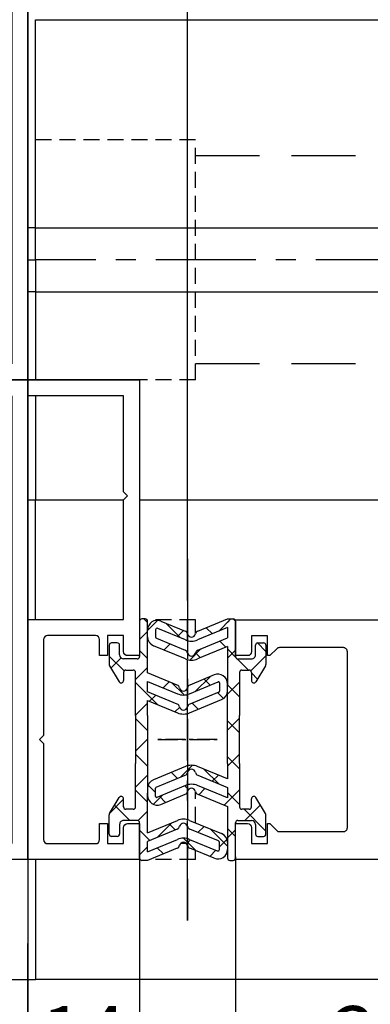
# Model space of a CAD drawing. Units: millimetres. Extents: x 9921 to 11110, y 6673 to 14618.
# Drawn here: x 10543 to 10586, y 13893 to 14016 of the extents above; entities that cross this region are included whole.
import ezdxf

# ---------------------------------------------------------------- set-up
doc = ezdxf.new("R2010")
doc.units = ezdxf.units.MM
for name, pattern in [('BLOCK 25709801140 Endkappe Bodenschiene$0$MITTEX2', [4, 2.5, -0.5, 0.5, -0.5]), ('BLOCK 25709801140 Endkappe Bodenschiene$0$VERDECKTX2', [0.75, 0.5, -0.25]), ('BLOCK 325412 Mitteldichtung$0$MITTEX2', [4, 2.5, -0.5, 0.5, -0.5]), ('MITTEX2', [4, 2.5, -0.5, 0.5, -0.5]), ('VERDECKTX2', [0.75, 0.5, -0.25])]:
    doc.linetypes.add(name, pattern=pattern)
for name, color, linetype in [('03_Mittellinie', 1, 'MITTEX2'), ('1', 7, 'Continuous'), ('BLOCK 25709801140 Endkappe Bodenschiene$0$03_Mittellinie', 1, 'BLOCK 25709801140 Endkappe Bodenschiene$0$MITTEX2'), ('BLOCK 25709801140 Endkappe Bodenschiene$0$1', 7, 'Continuous'), ('BLOCK 25709801140 Endkappe Bodenschiene$0$Konstruktion', 31, 'Continuous'), ('BLOCK 325409 Vertikalprofil$0$325409_Vertikalprofil', 3, 'Continuous'), ('BLOCK 325412 Mitteldichtung$0$325412_Mitteldichtung', 8, 'Continuous'), ('BLOCK 325412 Mitteldichtung$0$325489', 252, 'Continuous'), ('BLOCK 325415 Anschlagprofil$0$325415_Anschlagprofil', 3, 'Continuous'), ('BLOCK_Rechteckrohr 60x40x2$0$AluVierkantrohr_60x40x2', 3, 'Continuous'), ('Konstruktion', 31, 'Continuous'), ('Mass', 7, 'Continuous')]:
    doc.layers.add(name, color=color, linetype=linetype)
doc.styles.add('Bemassungstext (DORMA)', font='isocpeur.ttf')
doc.dimstyles.new('DORMA_M', dxfattribs={"dimtxt": 3.5, "dimasz": 2.5, "dimexe": 2, "dimexo": 0, "dimgap": 1.5, "dimtad": 1, "dimdec": 8, "dimtxsty": 'Bemassungstext (DORMA)', "dimcen": 0.1, "dimclrt": 256, "dimadec": 8, "dimazin": 2, "dimtfac": 1, "dimtdec": 8, "dimtmove": 0, "dimatfit": 3, "dimfxl": 1, "dimtolj": 1, "dimarcsym": 0})

# ---------------------------------------------------------------- blocks, each defined once
blk = doc.blocks.new('BLOCK 325409 Vertikalprofil$0$325409_Vertikalprofil')
at = {"layer": 'BLOCK 325409 Vertikalprofil$0$325409_Vertikalprofil'}
blk.add_lwpolyline([(21.49967000000001, 3.499999999999996), (29.49288321876159, 3.499999999999992, 0.1989108449736175), (29.84643453828488, 3.64644453834887), (30.70000000000002, 4.499999999999992), (31.00000000000003, 4.499999999999992), (31.00000000000003, 1.999999999999992), (33.00000000000003, 1.999999999999992), (33.00000000000003, 3.999999999999992, -0.4142135623730951), (33.49999000000003, 4.499999999999992), (34.99999000000002, 4.499999999999992), (34.99999000000002, -7.1e-15), (0, 0), (3.6e-15, 2), (0.9999900000000288, 2), (0.9999900000000252, 1), (3, 1), (3, 2), (16.00000000000003, 1.999999999999996, 0.4142135623730951), (17.00000000000003, 2.999999999999996), (17.00000000000003, 27, 0.4142135623730951), (16.00000000000003, 28), (3.000000000000007, 28), (3.000000000000007, 29), (0.9999900000000324, 29), (0.9999900000000324, 28), (7.1e-15, 28), (7.1e-15, 30), (34.99999000000002, 30), (34.99999000000002, 25.49999999999999), (33.49999000000003, 25.49999999999999, -0.4142135623730951), (33.00000000000004, 26), (33.00000000000004, 27.99999999999999), (31.00000000000004, 27.99999999999999), (31.00000000000004, 25.49999999999999), (30.70000000000002, 25.49999999999999), (29.84643453828495, 26.35355546165111, 0.1989108449736261), (29.49288321876165, 26.49999999999999), (21.49968000000002, 26.5, 0.4142135623730951), (20.99950000000001, 26), (20.99950000000001, 4.000170000000021, 0.4144127776680251)], format="xyb", close=True, dxfattribs=at)
blk = doc.blocks.new('BLOCK 325409 Vertikalprofil$0$325409_Vertikalprofil DS')
at = {"layer": 'BLOCK 325409 Vertikalprofil$0$325409_Vertikalprofil', "rotation": 180}
blk.add_blockref('BLOCK 325409 Vertikalprofil$0$325409_Vertikalprofil', (34.99999000000116, 15.00000000000023), dxfattribs=at)
blk = doc.blocks.new('BLOCK 325409 Vertikalprofil')
blk.add_blockref('BLOCK 325409 Vertikalprofil$0$325409_Vertikalprofil DS', (0, 0))
blk = doc.blocks.new('BLOCK 325412 Mitteldichtung$0$325489-XX-1-20 Mitteldichtung')
at = {"layer": 'BLOCK 325412 Mitteldichtung$0$325489'}
h = blk.add_hatch(dxfattribs=at)
h.set_pattern_fill('ANSI37', color=1)
h.set_pattern_definition([(45, (-45.50000000000001, -18.5), (-2.245064030267288, 2.245064030267288), []), (135, (-45.50000000000001, -18.5), (-2.245064030267288, -2.245064030267287), [])])
edge = h.paths.add_edge_path()
edge.add_line((-45.00000000000009, -21.50000000000001), (-45.00000000000012, -15.49999999999999))
edge.add_line((-45.00000000000015, -15.49999999999999), (-45.00000000000015, -11.79999999999999))
edge.add_line((-45.00000000000015, -11.79999999999999), (-45.00000000000015, -10.09999999999996))
edge.add_arc((-44.70000000000016, -10.09999999999996), 0.2999999999999971, 90, 180, ccw=False)
edge.add_line((-44.70000000000016, -9.799999999999962), (-43.80000000000019, -9.799999999999962))
edge.add_arc((-43.80000000000019, -10.09999999999996), 0.3000000000000398, 7.958078640513122e-13, 90, ccw=False)
edge.add_line((-43.50000000000014, -10.09999999999996), (-43.50000000000014, -11.09999999999996))
edge.add_arc((-43.20000000000017, -11.09999999999996), 0.300000000000023, 180, 328.8287396901588)
edge.add_line((-42.94331280118806, -11.25527936748325), (-41.74331280118759, -9.27159896250108))
edge.add_arc((-41.99999999999966, -9.116319595017792), 0.2999999999999987, 328.8287396901557, 360.0000000000008)
edge.add_line((-41.69999999999968, -9.116319595017792), (-41.69999999999968, -6.699999999999967))
edge.add_arc((-41.99999999999966, -6.699999999999967), 0.2999999999999971, 8.142e-13, 90)
edge.add_line((-41.99999999999966, -6.39999999999997), (-42.69999999999968, -6.39999999999997))
edge.add_arc((-42.69999999999968, -6.699999999999967), 0.3000000000000114, 90, 180)
edge.add_line((-42.99999999999969, -6.699999999999967), (-42.99999999999969, -7.899999999999998))
edge.add_arc((-43.49999999999968, -7.899999999999998), 0.5, -90, 7.958078640513122e-13, ccw=False)
edge.add_line((-43.49999999999968, -8.399999999999999), (-45.20000000000002, -8.399999999999954))
edge.add_arc((-45.20000000000002, -8.099999999999959), 0.2999999999999971, 180, 270, ccw=False)
edge.add_line((-45.49999999999999, -8.099999999999959), (-45.49999999999999, -3.69999999999991))
edge.add_arc((-45.8, -3.69999999999991), 0.3000000000000114, 8.142e-13, 90)
edge.add_line((-45.8, -3.399999999999913), (-46.50000000000045, -3.399999999999913))
edge.add_line((-46.50000000000045, -3.399999999999913), (-50.21572335419114, -4.939103007332143))
edge.add_arc((-50.0243816380086, -5.401042773587839), 0.5000000000000452, 112.499999999997, 167.3218629637132)
edge.add_arc((-51.00000000000045, -5.181568830386432), 0.5000000000000281, 192.6781370362784, 347.3218629637233, ccw=False)
edge.add_arc((-51.97561836199231, -5.401042773587839), 0.500000000000056, 12.67813703628679, 67.50000000000118)
edge.add_line((-51.78427664580974, -4.939103007332143), (-54.84077988116272, -3.673057913811682))
edge.add_arc((-55.30000000000081, -4.781713352825228), 1.200000000000017, 67.50000000000118, 180)
edge.add_line((-56.50000000000082, -4.781713352825228), (-56.50000000000082, -5.64762711305908))
edge.add_arc((-55.30000000000081, -5.64762711305908), 1.200000000000019, 180, 247.4999999999989)
edge.add_line((-55.75922011883893, -6.75628255207264), (-51.76536686473065, -8.410590736052391))
edge.add_arc((-51.00000000000074, -6.562831671029648), 2.000000000000234, 247.5000000000083, 292.5000000000054)
edge.add_line((-50.23463313527028, -8.410590736052363), (-46.50000000000045, -6.86365504093559))
edge.add_line((-46.50000000000045, -6.86365504093559), (-46.50000000000046, -11.79999999999999))
edge.add_line((-46.50000000000046, -11.79999999999999), (-46.50000000000046, -15.49999999999999))
edge.add_line((-46.50000000000046, -15.49999999999999), (-46.50000000000046, -21.50000000000001))
edge.add_line((-46.50000000000046, -21.50000000000001), (-46.50000000000049, -23.39999999999986))
edge.add_line((-46.50000000000049, -23.39999999999986), (-50.23463313527037, -21.8530643048831))
edge.add_arc((-51.0000000000004, -23.70082336990579), 2.000000000000045, 67.50000000000611, 112.5000000000023)
edge.add_line((-51.76536686473062, -21.85306430488324), (-55.75922011883858, -23.50737248886271))
edge.add_arc((-55.30000000000047, -24.61602792787614), 1.199999999999988, 112.5000000000023, 180.0000000000048)
edge.add_line((-56.50000000000045, -24.61602792787624), (-56.50000000000045, -25.48194168811016))
edge.add_arc((-55.30000000000047, -25.48194168811005), 1.20000000000011, 180.0000000000057, 292.4999999999988)
edge.add_line((-54.84077988116235, -26.59059712712371), (-51.78427664580969, -25.32455203360335))
edge.add_arc((-51.97561836199236, -24.86261226734804), 0.4999999999998919, 292.5000000000287, 347.3218629637483)
edge.add_arc((-51.00000000000065, -25.08208621054912), 0.4999999999999141, 12.678137036279281, 167.3218629637207, ccw=False)
edge.add_arc((-50.024381638009, -24.86261226734782), 0.4999999999999141, 192.6781370362792, 247.5000000000012)
edge.add_line((-50.21572335419145, -25.32455203360326), (-46.50000000000046, -26.86365504093566))
edge.add_line((-46.50000000000046, -26.86365504093566), (-46.50000000000046, -33.29999999999998))
edge.add_arc((-46.20000000000048, -33.29999999999998), 0.2999999999999971, 180, 270.0000000000065)
edge.add_line((-46.20000000000045, -33.59999999999998), (-45.80000000000001, -33.59999999999996))
edge.add_arc((-45.80000000000001, -33.29999999999996), 0.3000000000000114, 270, 360.0000000000008)
edge.add_line((-45.5, -33.29999999999996), (-45.5, -28.89999999999996))
edge.add_arc((-45.20000000000002, -28.89999999999996), 0.2999999999999829, 90, 180, ccw=False)
edge.add_line((-45.20000000000002, -28.59999999999998), (-43.49999999999969, -28.6))
edge.add_arc((-43.49999999999969, -29.1), 0.5, 7.958078640513122e-13, 90, ccw=False)
edge.add_line((-42.99999999999969, -29.1), (-42.99999999999969, -30.29999999999996))
edge.add_arc((-42.69999999999968, -30.29999999999996), 0.3000000000000114, 180, 270)
edge.add_line((-42.69999999999968, -30.59999999999997), (-41.99999999999966, -30.59999999999997))
edge.add_arc((-41.99999999999966, -30.29999999999996), 0.3000000000000114, 270, 360.0000000000008)
edge.add_line((-41.69999999999968, -30.29999999999996), (-41.69999999999968, -27.88368040498214))
edge.add_arc((-41.99999999999966, -27.88368040498214), 0.2999999999999829, 8.142e-13, 31.17126030984611)
edge.add_line((-41.74331280118762, -27.72840103749886), (-42.94331280118809, -25.74472063251668))
edge.add_arc((-43.20000000000017, -25.89999999999996), 0.2999999999999914, 31.17126030984429, 180)
edge.add_line((-43.50000000000014, -25.89999999999996), (-43.50000000000014, -26.89999999999996))
edge.add_arc((-43.80000000000019, -26.89999999999996), 0.3000000000000398, -90, 7.958078640513122e-13, ccw=False)
edge.add_line((-43.80000000000019, -27.19999999999997), (-44.70000000000016, -27.19999999999997))
edge.add_arc((-44.70000000000016, -26.89999999999996), 0.3000000000000114, 180, 270, ccw=False)
edge.add_line((-45.00000000000015, -26.89999999999996), (-45.00000000000009, -21.50000000000001))
edge = h.paths.add_edge_path(flags=16)
edge.add_line((-46.50000000000046, -24.48239220029243), (-46.50000000000046, -25.78126284064332))
edge.add_line((-46.50000000000046, -25.78126284064332), (-50.23463313527031, -24.23432714552654))
edge.add_arc((-51.00000000000051, -26.08208621054912), 2.000000000000005, 67.4999999999999, 112.4999999999988)
edge.add_line((-51.76536686473062, -24.23432714552654), (-55.3445326183957, -25.71686614267596))
edge.add_arc((-55.38756111633, -25.61298615939428), 0.1124388836705773, 180.0000000000798, 292.49999999997056, ccw=False)
edge.add_line((-55.50000000000046, -25.61298615939443), (-55.50000000000046, -24.55752146043248))
edge.add_arc((-55.38756111633, -24.55752146043235), 0.1124388836704497, 112.5000000000204, 180.0000000000652, ccw=False)
edge.add_line((-55.43058961426431, -24.45364147715092), (-51.78427664580977, -22.94328919296013))
edge.add_arc((-51.97561836199245, -22.48134942670479), 0.4999999999997776, 292.5000000000287, 347.3218629637616)
edge.add_arc((-51.00000000000065, -22.7008233699056), 0.5000000000000524, 12.678137036250007, 167.32186296374, ccw=False)
edge.add_arc((-50.02438163800895, -22.48134942670457), 0.4999999999998314, 192.6781370362759, 247.5000000000277)
edge.add_line((-50.21572335419119, -22.94328919296016), (-46.50000000000046, -24.48239220029243))
edge = h.paths.add_edge_path(flags=16)
edge.add_line((-46.50000000000045, -4.482392200292288), (-46.50000000000045, -5.781262840643172))
edge.add_line((-46.50000000000045, -5.781262840643172), (-50.21572335419117, -7.320365847975416))
edge.add_arc((-50.02438163800864, -7.782305614231127), 0.5000000000000583, 112.4999999999957, 167.3218629637158)
edge.add_arc((-51.00000000000045, -7.562831671029805), 0.5000000000000157, 192.6781370362784, 347.3218629637291, ccw=False)
edge.add_arc((-51.97561836199231, -7.782305614231169), 0.5000000000000298, 12.67813703628255, 67.4999999999999)
edge.add_line((-51.78427664580974, -7.320365847975502), (-55.37653668647386, -5.832403019561503))
edge.add_arc((-55.30000000000081, -5.647627113059236), 0.2000000000000206, 180, 247.49999999999238, ccw=False)
edge.add_line((-55.50000000000082, -5.647627113059236), (-55.50000000000082, -4.781713352825228))
edge.add_arc((-55.30000000000081, -4.781713352825228), 0.200000000000017, 67.5000000000083, 180, ccw=False)
edge.add_line((-55.22346331352782, -4.596937446322975), (-51.76536686473062, -6.029327895409004))
edge.add_arc((-51.00000000000045, -4.181568830386432), 2.000000000000005, 247.4999999999995, 292.5000000000009)
edge.add_line((-50.23463313527026, -6.029327895409004), (-46.50000000000045, -4.482392200292288))
h = blk.add_hatch(dxfattribs=at)
h.set_pattern_fill('ANSI37', color=1)
h.set_pattern_definition([(45, (-45.50000000000001, -18.5), (-2.245064030267287, 2.245064030267288), []), (135, (-45.50000000000001, -18.5), (-2.245064030267288, -2.245064030267287), [])])
h.paths.add_polyline_path([(-41.69999999999967, -6.699999999999967, 0.4142135623730957), (-41.99999999999966, -6.39999999999997), (-42.69999999999968, -6.399999999999955, 0.4142135623730949), (-42.99999999999969, -6.699999999999967), (-42.99999999999968, -7.899999999999998, -0.4142135623731023), (-43.4999999999997, -8.399999999999999), (-45.20000000000002, -8.399999999999954, -0.4142135623730878), (-45.50000000000001, -8.099999999999959), (-45.49999999999999, -3.69999999999991, 0.4142135623730955), (-45.8, -3.399999999999899), (-46.50000000000046, -3.399999999999913), (-46.50000000000047, -33.29999999999998, 0.4142135623731054), (-46.20000000000047, -33.59999999999998), (-45.8, -33.59999999999998, 0.4142135623730849), (-45.5, -33.29999999999997), (-45.5, -28.89999999999996, -0.4142135623730999), (-45.20000000000002, -28.59999999999998), (-43.49999999999968, -28.6, -0.4142135623730902), (-42.99999999999969, -29.1), (-42.99999999999969, -30.29999999999996, 0.4142135623730951), (-42.69999999999968, -30.59999999999997), (-41.99999999999966, -30.59999999999998, 0.4142135623730948), (-41.69999999999965, -30.29999999999997), (-41.69999999999968, -27.88368040498213, 0.1368552092202501), (-41.74331280118759, -27.72840103749886), (-42.9433128011881, -25.74472063251667, 0.759238981164331), (-43.50000000000015, -25.89999999999996), (-43.50000000000014, -26.89999999999996, -0.4142135623730953), (-43.80000000000019, -27.2), (-44.70000000000017, -27.19999999999997, -0.4142135623730895), (-45.00000000000017, -26.89999999999995), (-45.00000000000009, -21.50000000000001), (-45.00000000000012, -15.49999999999999), (-45.00000000000015, -11.79999999999999), (-45.00000000000016, -10.09999999999996, -0.4142135623730951), (-44.70000000000016, -9.799999999999962), (-43.80000000000019, -9.799999999999917, -0.4142135623730951), (-43.50000000000014, -10.09999999999996), (-43.50000000000019, -11.09999999999996, 0.7592389811643317), (-42.94331280118806, -11.25527936748325), (-41.74331280118758, -9.271598962501074, 0.1368552092202522), (-41.69999999999967, -9.116319595017792)])
for p, q in [((-54.84077988116272, -3.673057913811682), (-51.78427664580974, -4.939103007332143)), ((-50.21572335419114, -4.939103007332143), (-46.50000000000045, -3.399999999999913)), ((-46.50000000000045, -3.399999999999913), (-45.8, -3.399999999999913)), ((-56.50000000000082, -5.64762711305908), (-56.50000000000082, -4.781713352825228)), ((-55.50000000000082, -4.781713352825228), (-55.50000000000082, -5.647627113059236)), ((-51.76536686473062, -6.029327895409004), (-55.22346331352782, -4.596937446322975)), ((-46.50000000000045, -4.482392200292288), (-50.23463313527026, -6.029327895409004)), ((-46.50000000000045, -4.482392200292288), (-46.50000000000045, -5.781262840643172)), ((-45.49999999999999, -3.69999999999991), (-45.49999999999999, -8.099999999999959)), ((-55.37653668647386, -5.832403019561503), (-51.78427664580974, -7.320365847975502)), ((-50.21572335419117, -7.320365847975416), (-46.50000000000045, -5.781262840643172)), ((-51.76536686473065, -8.410590736052391), (-55.75922011883893, -6.75628255207264)), ((-46.50000000000045, -6.86365504093559), (-50.23463313527028, -8.410590736052363)), ((-46.50000000000045, -6.86365504093559), (-46.50000000000046, -11.79999999999999)), ((-42.99999999999969, -7.899999999999998), (-42.99999999999969, -6.699999999999967)), ((-42.69999999999968, -6.39999999999997), (-41.99999999999966, -6.39999999999997)), ((-41.69999999999968, -6.699999999999967), (-41.69999999999968, -9.116319595017792)), ((-45.20000000000002, -8.399999999999954), (-43.49999999999968, -8.399999999999999)), ((-44.70000000000016, -9.799999999999962), (-43.80000000000019, -9.799999999999962)), ((-41.74331280118759, -9.27159896250108), (-42.94331280118806, -11.25527936748325)), ((-45.00000000000015, -10.09999999999996), (-45.00000000000015, -11.79999999999999)), ((-43.50000000000014, -10.09999999999996), (-43.50000000000014, -11.09999999999996)), ((-46.50000000000046, -15.49999999999999), (-46.50000000000046, -11.79999999999999)), ((-45.00000000000015, -11.79999999999999), (-45.00000000000015, -15.49999999999999)), ((-46.50000000000046, -21.50000000000001), (-46.50000000000046, -15.49999999999999)), ((-45.00000000000009, -21.50000000000001), (-45.00000000000012, -15.49999999999999)), ((-51.76536686473062, -21.85306430488324), (-55.75922011883858, -23.50737248886271)), ((-46.50000000000049, -23.39999999999986), (-50.23463313527037, -21.8530643048831)), ((-46.50000000000046, -21.50000000000001), (-46.50000000000049, -23.39999999999986)), ((-45.00000000000009, -21.50000000000001), (-45.00000000000015, -26.89999999999996)), ((-55.43058961426431, -24.45364147715092), (-51.78427664580977, -22.94328919296013)), ((-50.21572335419119, -22.94328919296016), (-46.50000000000046, -24.48239220029243)), ((-56.50000000000045, -24.61602792787624), (-56.50000000000045, -25.48194168811016)), ((-55.50000000000046, -25.61298615939443), (-55.50000000000046, -24.55752146043248)), ((-51.76536686473062, -24.23432714552654), (-55.3445326183957, -25.71686614267596)), ((-46.50000000000046, -25.78126284064332), (-50.23463313527031, -24.23432714552654)), ((-46.50000000000046, -24.48239220029243), (-46.50000000000046, -25.78126284064332)), ((-54.84077988116235, -26.59059712712371), (-51.78427664580969, -25.32455203360335)), ((-50.21572335419145, -25.32455203360326), (-46.50000000000046, -26.86365504093566)), ((-41.74331280118762, -27.72840103749886), (-42.94331280118809, -25.74472063251668)), ((-46.50000000000046, -26.86365504093566), (-46.50000000000046, -33.29999999999998)), ((-43.50000000000014, -26.89999999999996), (-43.50000000000014, -25.89999999999996)), ((-43.80000000000019, -27.19999999999997), (-44.70000000000016, -27.19999999999997)), ((-41.69999999999968, -30.29999999999996), (-41.69999999999968, -27.88368040498214)), ((-45.5, -33.29999999999996), (-45.5, -28.89999999999996)), ((-45.20000000000002, -28.59999999999998), (-43.49999999999969, -28.6)), ((-42.99999999999969, -29.1), (-42.99999999999969, -30.29999999999996)), ((-42.69999999999968, -30.59999999999997), (-41.99999999999966, -30.59999999999997)), ((-46.20000000000045, -33.59999999999998), (-45.80000000000001, -33.59999999999996))]:
    blk.add_line(p, q, dxfattribs=at)
for centre, radius, start, end in [((-55.30000000000081, -4.781713352825228), 1.200000000000017, 67.50000000000118, 180), ((-45.8, -3.69999999999991), 0.3000000000000114, 8.142e-13, 90), ((-55.30000000000081, -4.781713352825228), 0.200000000000017, 67.5000000000083, 180), ((-55.30000000000081, -5.64762711305908), 1.200000000000019, 180, 247.4999999999989), ((-55.30000000000081, -5.647627113059236), 0.2000000000000206, 180, 247.4999999999924), ((-51.97561836199231, -5.401042773587839), 0.500000000000056, 12.67813703628679, 67.50000000000118), ((-51.00000000000045, -4.181568830386432), 2.000000000000005, 247.4999999999995, 292.5000000000009), ((-51.00000000000045, -5.181568830386432), 0.5000000000000281, 192.6781370362784, 347.3218629637233), ((-50.0243816380086, -5.401042773587839), 0.5000000000000452, 112.499999999997, 167.3218629637132), ((-51.97561836199231, -7.782305614231169), 0.5000000000000298, 12.67813703628255, 67.4999999999999), ((-50.02438163800864, -7.782305614231127), 0.5000000000000583, 112.4999999999957, 167.3218629637158), ((-42.69999999999968, -6.699999999999967), 0.3000000000000114, 90, 180), ((-41.99999999999966, -6.699999999999967), 0.2999999999999971, 8.142e-13, 90), ((-51.00000000000074, -6.562831671029648), 2.000000000000234, 247.5000000000083, 292.5000000000054), ((-51.00000000000045, -7.562831671029805), 0.5000000000000157, 192.6781370362784, 347.3218629637291), ((-45.20000000000002, -8.099999999999959), 0.2999999999999971, 180, 270), ((-43.49999999999968, -7.899999999999998), 0.5, 270, 8.142e-13), ((-44.70000000000016, -10.09999999999996), 0.2999999999999971, 90, 180), ((-43.80000000000019, -10.09999999999996), 0.3000000000000398, 8.142e-13, 90), ((-41.99999999999966, -9.116319595017792), 0.2999999999999987, 328.8287396901557, 8.142e-13), ((-43.20000000000017, -11.09999999999996), 0.300000000000023, 180, 328.8287396901588), ((-51.0000000000004, -23.70082336990579), 2.000000000000045, 67.50000000000611, 112.5000000000023), ((-51.97561836199245, -22.48134942670479), 0.4999999999997776, 292.5000000000287, 347.3218629637616), ((-51.00000000000065, -22.7008233699056), 0.5000000000000524, 12.67813703625005, 167.32186296374), ((-50.02438163800895, -22.48134942670457), 0.4999999999998314, 192.6781370362759, 247.5000000000277), ((-55.30000000000047, -24.61602792787614), 1.199999999999988, 112.5000000000023, 180.0000000000048), ((-55.38756111633, -24.55752146043235), 0.1124388836704497, 112.5000000000203, 180.0000000000651), ((-51.00000000000051, -26.08208621054912), 2.000000000000005, 67.4999999999999, 112.4999999999988), ((-51.00000000000065, -25.08208621054912), 0.4999999999999141, 12.67813703627928, 167.3218629637207), ((-55.30000000000047, -25.48194168811005), 1.20000000000011, 180.0000000000057, 292.4999999999988), ((-55.38756111633, -25.61298615939428), 0.1124388836705773, 180.0000000000798, 292.4999999999705), ((-51.97561836199236, -24.86261226734804), 0.4999999999998919, 292.5000000000287, 347.3218629637483), ((-50.024381638009, -24.86261226734782), 0.4999999999999141, 192.6781370362792, 247.5000000000012), ((-43.20000000000017, -25.89999999999996), 0.2999999999999914, 31.17126030984429, 180), ((-44.70000000000016, -26.89999999999996), 0.3000000000000114, 180, 270), ((-43.80000000000019, -26.89999999999996), 0.3000000000000398, 270, 8.142e-13), ((-41.99999999999966, -27.88368040498214), 0.2999999999999829, 8.142e-13, 31.17126030984611), ((-45.20000000000002, -28.89999999999996), 0.2999999999999829, 90, 180), ((-43.49999999999969, -29.1), 0.5, 8.142e-13, 90), ((-42.69999999999968, -30.29999999999996), 0.3000000000000114, 180, 270), ((-41.99999999999966, -30.29999999999996), 0.3000000000000114, 270, 8.142e-13), ((-46.20000000000048, -33.29999999999998), 0.2999999999999971, 180, 270.0000000000065), ((-45.80000000000001, -33.29999999999996), 0.3000000000000114, 270, 8.142e-13)]:
    blk.add_arc(centre, radius, start, end, dxfattribs=at)
blk = doc.blocks.new('BLOCK 325412 Mitteldichtung$0$325412_Mitteldichtung DS')
at = {"layer": 'BLOCK 325412 Mitteldichtung$0$325412_Mitteldichtung', "color": 1, "linetype": 'BLOCK 325412 Mitteldichtung$0$MITTEX2', "ltscale": 5}
blk.add_line((9.095e-13, 22.61019897694587), (9.095e-13, -22.61019897694587), dxfattribs=at)
at = {"layer": 'BLOCK 325412 Mitteldichtung$0$325412_Mitteldichtung', "color": 1, "linetype": 'BLOCK 325412 Mitteldichtung$0$MITTEX2'}
blk.add_line((3.723257494562204, 0), (-3.723257494560385, 0), dxfattribs=at)
at = {"layer": 'BLOCK 325412 Mitteldichtung$0$325412_Mitteldichtung'}
blk.add_point((9.095e-13, 0), dxfattribs=at)
blk.add_point((9.095e-13, 0), dxfattribs=at)
at = {"layer": 'BLOCK 325412 Mitteldichtung$0$325489'}
blk.add_blockref('BLOCK 325412 Mitteldichtung$0$325489-XX-1-20 Mitteldichtung', (51.50001000000036, 18.49999999999999), dxfattribs=at)
blk = doc.blocks.new('BLOCK 325412 Mitteldichtung')
blk.add_blockref('BLOCK 325412 Mitteldichtung$0$325412_Mitteldichtung DS', (0, 0))
blk = doc.blocks.new('XREF Flex VP FF HSK rechts')
for name, p in [('BLOCK 325412 Mitteldichtung', (-9.095e-13, 5e-16)), ('BLOCK 325409 Vertikalprofil', (6.000009999998326, -0.0006255501866121))]:
    blk.add_blockref(name, p)
blk = doc.blocks.new('*D121')
at = {"layer": 'Defpoints', "color": 0, "transparency": 16777216}
for p in [(10918.58370066387, 14057.95953245318), (10918.58370066387, 14043.08029063697), (10563.58385982502, 13948.67437036331)]:
    blk.add_point(p, dxfattribs=at)
at = {"layer": 'Mass', "color": 0, "lineweight": -2, "transparency": 16777216}
for p, q in [((10563.58385982502, 13948.67437036331), (10563.58385982502, 14061.95953245318)), ((10918.58370066387, 14043.08029063697), (10918.58370066387, 14061.95953245318)), ((10568.58385982502, 14057.95953245318), (10913.58370066387, 14057.95953245318))]:
    blk.add_line(p, q, dxfattribs=at)
at = {"layer": 'Mass', "color": 0, "transparency": 16777216}
for points in [[(10568.58385982502, 14058.79286578652), (10568.58385982502, 14057.12619911985), (10563.58385982502, 14057.95953245318)], [(10913.58370066387, 14058.79286578652), (10913.58370066387, 14057.12619911985), (10918.58370066387, 14057.95953245318)]]:
    blk.add_solid(points, dxfattribs=at)
at = {"layer": 'Mass', "transparency": 16777216, "insert": (10741.08378024444, 14064.45953245318), "char_height": 7, "attachment_point": 5, "style": 'Bemassungstext (DORMA)'}
blk.add_mtext('\\A1;LW', dxfattribs=at)
blk = doc.blocks.new('*D126')
at = {"layer": 'Defpoints', "color": 0, "transparency": 16777216}
for p in [(10557.58430983478, 13971.06404063139), (10494.74894006532, 13911.06416138637), (10543.58383982502, 13911.06416138637)]:
    blk.add_point(p, dxfattribs=at)
at = {"layer": 'Mass', "color": 0, "lineweight": -2, "transparency": 16777216}
for p, q in [((10557.58430983478, 13971.06404063139), (10490.74894006532, 13971.06404063139)), ((10494.74894006532, 13966.06404063139), (10494.74894006532, 13916.06416138637)), ((10543.58383982502, 13911.06416138637), (10490.74894006532, 13911.06416138637))]:
    blk.add_line(p, q, dxfattribs=at)
at = {"layer": 'Mass', "color": 0, "transparency": 16777216}
for points in [[(10493.91560673198, 13966.06404063139), (10495.58227339865, 13966.06404063139), (10494.74894006532, 13971.06404063139)], [(10493.91560673198, 13916.06416138637), (10495.58227339865, 13916.06416138637), (10494.74894006532, 13911.06416138637)]]:
    blk.add_solid(points, dxfattribs=at)
at = {"layer": 'Mass', "transparency": 16777216, "insert": (10488.24894006532, 13941.06410100888), "char_height": 7, "attachment_point": 5, "rotation": 90, "style": 'Bemassungstext (DORMA)'}
blk.add_mtext('\\A1;60', dxfattribs=at)
blk = doc.blocks.new('*D127')
at = {"layer": 'Defpoints', "color": 0, "transparency": 16777216}
for p in [(10543.58384982502, 13911.06354583618), (10557.58385982502, 13911.06354626728), (10543.58681793932, 13882.75467438235)]:
    blk.add_point(p, dxfattribs=at)
at = {"layer": 'Mass', "color": 0, "lineweight": -2, "transparency": 16777216}
for p, q in [((10543.58384982502, 13911.06354583618), (10543.5872373293, 13878.75467440434)), ((10557.58385982502, 13911.06354626728), (10557.58724717545, 13878.75614227032)), ((10538.5868179668, 13882.75415014487), (10533.58681799428, 13882.75362590739)), ((10557.58682778547, 13882.75614224834), (10543.58681793932, 13882.75467438235)), ((10562.58682775798, 13882.75666648582), (10567.5868277305, 13882.7571907233))]:
    blk.add_line(p, q, dxfattribs=at)
at = {"layer": 'Mass', "color": 0, "transparency": 16777216}
for points in [[(10538.58673059389, 13883.58748347362), (10538.58690533972, 13881.92081681612), (10543.58681793932, 13882.75467438235)], [(10562.58674038507, 13883.58999981457), (10562.5869151309, 13881.92333315706), (10557.58682778547, 13882.75614224834)]]:
    blk.add_solid(points, dxfattribs=at)
at = {"layer": 'Mass', "transparency": 16777216, "insert": (10550.58614135367, 13889.25540827962), "char_height": 7, "attachment_point": 5, "rotation": 0.00600731902456756, "style": 'Bemassungstext (DORMA)'}
blk.add_mtext('\\A1;14', dxfattribs=at)
blk = doc.blocks.new('*D128')
at = {"layer": 'Defpoints', "color": 0, "transparency": 16777216}
for p in [(10569.58386982502, 13911.06354583617), (10604.58385982501, 13911.06354540507), (10569.58683765355, 13882.75739998821)]:
    blk.add_point(p, dxfattribs=at)
at = {"layer": 'Mass', "color": 0, "lineweight": -2, "transparency": 16777216}
for p, q in [((10569.58386982502, 13911.06354583617), (10569.58725704353, 13878.7574000102)), ((10604.58385982501, 13911.06354540507), (10604.58724665873, 13878.76106967149)), ((10599.58682729623, 13882.76054541202), (10574.58683762606, 13882.75792422569))]:
    blk.add_line(p, q, dxfattribs=at)
at = {"layer": 'Mass', "color": 0, "transparency": 16777216}
for points in [[(10574.58675025315, 13883.59125755445), (10574.58692499898, 13881.92459089694), (10569.58683765355, 13882.75739998821)], [(10599.58673992331, 13883.59387874078), (10599.58691466914, 13881.92721208327), (10604.58682726874, 13882.7610696495)]]:
    blk.add_solid(points, dxfattribs=at)
at = {"layer": 'Mass', "transparency": 16777216, "insert": (10587.08615095242, 13889.25923478313), "char_height": 7, "attachment_point": 5, "rotation": 0.00600731902456756, "style": 'Bemassungstext (DORMA)'}
blk.add_mtext('\\A1;35', dxfattribs=at)
blk = doc.blocks.new('*D129')
at = {"layer": 'Defpoints', "color": 0, "transparency": 16777216}
for p in [(10557.58384982502, 13911.26417138636), (10569.58955125661, 13911.43520456218), (10569.59800801013, 13867.33371850456)]:
    blk.add_point(p, dxfattribs=at)
at = {"layer": 'Mass', "color": 0, "lineweight": -2, "transparency": 16777216}
for p, q in [((10557.58384982502, 13911.26417138636), (10557.59304124987, 13863.33141639872)), ((10569.58955125661, 13911.43520456218), (10569.59877503675, 13863.3337185781)), ((10552.59227431518, 13867.33045754191), (10547.59227440711, 13867.32949875865)), ((10557.59227422325, 13867.33141632518), (10569.59800801013, 13867.33371850456)), ((10574.59800791821, 13867.33467728782), (10592.59800758727, 13867.33812890758))]:
    blk.add_line(p, q, dxfattribs=at)
at = {"layer": 'Mass', "color": 0, "transparency": 16777216}
for points in [[(10552.59211451797, 13868.16379085993), (10552.59243411239, 13866.4971242239), (10557.59227422325, 13867.33141632518)], [(10574.59784812099, 13868.16801060584), (10574.59816771542, 13866.50134396981), (10569.59800801013, 13867.33371850456)]]:
    blk.add_solid(points, dxfattribs=at)
at = {"layer": 'Mass', "transparency": 16777216, "insert": (10586.09676128853, 13873.83688236983), "char_height": 7, "attachment_point": 5, "rotation": 0.010986846994614592, "style": 'Bemassungstext (DORMA)'}
blk.add_mtext('\\A1;12', dxfattribs=at)
blk = doc.blocks.new('BLOCK 325415 Anschlagprofil$0$325415 Anschlagprofil')
at = {"layer": 'BLOCK 325415 Anschlagprofil$0$325415_Anschlagprofil'}
blk.add_lwpolyline([(10.0000100000002, 13.00000500000033), (10.0000100000002, 10.49999500000012), (9.000010000000202, 10.49999500000012), (9.000010000000202, 12.50000500000033, 0.4142135623730956), (8.5, 13.00000500000033), (2.5, 13.00000500000033, 0.4142135623730951), (2, 12.49999500000013), (2, 0.5000050000003285), (1.500010000000202, 5.0000003284e-06), (2, -0.5000049999998737), (2, -12.50000499999987, 0.4142135623730951), (2.5, -13.00000499999987), (8.500010000000202, -13.00000499999987, 0.4142135623730951), (9.000010000000202, -12.49999499999967), (9.000010000000202, -10.49999499999967), (10.0000100000002, -10.49999499999967), (10.0000100000002, -13.00000499999987), (12.0000100000002, -13.00000499999987), (12, -10.99999499999967, -0.4142135623730951), (12.5, -10.49999499999967), (14.0000100000002, -10.49999499999967), (14.0000100000002, -15.00000499999987), (0, -15.00000499999987), (0, 15.00000500000033), (12.0000100000002, 15.00000500000033), (12.0000100000002, 29.99999500000013), (12.5, 30.50000500000033), (12.0000100000002, 30.99999500000013), (12.0000100000002, 43.00000500000033), (0, 43.00000500000033), (0, 45.00000500000033), (14.0000100000002, 45.00000500000033), (14.0000100000002, 15.00000500000033), (14.0000100000002, 10.49999500000012), (12.5, 10.49999500000012, -0.4142135623730951), (12.0000100000002, 10.99999500000012), (12.0000100000002, 13.00000500000033)], format="xyb", close=True, dxfattribs=at)
blk = doc.blocks.new('BLOCK 325415 Anschlagprofil')
blk.add_blockref('BLOCK 325415 Anschlagprofil$0$325415 Anschlagprofil', (0, 0))
blk = doc.blocks.new('XREF Flex HSK Anlaufprofil Querwand')
blk.add_blockref('BLOCK 325415 Anschlagprofil', (0, 0))
at = {"rotation": 180}
blk.add_blockref('BLOCK 325412 Mitteldichtung', (20.00002000000041, 5.0000003284e-06), dxfattribs=at)
blk = doc.blocks.new('BLOCK_Rechteckrohr 60x40x2$0$AluVierkantrohr_60x40x2')
at = {"layer": 'BLOCK_Rechteckrohr 60x40x2$0$AluVierkantrohr_60x40x2'}
blk.add_lwpolyline([(-4.97e-14, 60), (39.99999999999995, 60), (40, 0), (0, 2.4e-15), (-4.97e-14, 60), (0, 2.4e-15)], dxfattribs=at)
blk.add_lwpolyline([(1.999999999999943, 58), (37.99999999999994, 58), (37.99999999999994, 2), (1.999999999999943, 2.000000000000002)], close=True, dxfattribs=at)
blk = doc.blocks.new('BLOCK_Rechteckrohr 60x40x2')
at = {"layer": 'BLOCK_Rechteckrohr 60x40x2$0$AluVierkantrohr_60x40x2'}
blk.add_blockref('BLOCK_Rechteckrohr 60x40x2$0$AluVierkantrohr_60x40x2', (0, 0), dxfattribs=at)
blk = doc.blocks.new('*D134')
at = {"layer": 'Defpoints', "color": 0, "transparency": 16777216}
for p in [(10503.58381021091, 13911.06417138636), (10543.58483865943, 13911.06354583618), (10543.58187054513, 13882.75467438236)]:
    blk.add_point(p, dxfattribs=at)
at = {"layer": 'Mass', "color": 0, "lineweight": -2, "transparency": 16777216}
for p, q in [((10503.58381021091, 13911.06417138636), (10503.58042308076, 13878.758868412)), ((10543.58483865943, 13911.06354583618), (10543.58145115514, 13878.75467440434)), ((10508.58084244326, 13882.75834415253), (10538.58187057261, 13882.75519861984))]:
    blk.add_line(p, q, dxfattribs=at)
at = {"layer": 'Mass', "color": 0, "transparency": 16777216}
for points in [[(10508.58092981618, 13883.59167748129), (10508.58075507035, 13881.92501082378), (10503.58084247074, 13882.75886839001)], [(10538.58195794552, 13883.58853194859), (10538.58178319969, 13881.92186529108), (10543.58187054513, 13882.75467438236)]]:
    blk.add_solid(points, dxfattribs=at)
at = {"layer": 'Mass', "transparency": 16777216, "insert": (10525.48275320482, 13889.25657206523), "char_height": 7, "attachment_point": 5, "rotation": 359.99399268097545, "style": 'Bemassungstext (DORMA)'}
blk.add_mtext('\\A1;40', dxfattribs=at)

msp = doc.modelspace()

# ---------------------------------------------------------------- linework, layer by layer
at = {"layer": '03_Mittellinie', "ltscale": 5}
msp.add_line((11032.12892616663, 13986.06354583617), (10544.58381879397, 13986.06354583617), dxfattribs=at)
at = {"layer": '1', "color": 9}
for p, q in [((10544.58381879397, 14016.06354533617), (10668.5838102109, 14016.06354533617)), ((10544.58381879397, 13990.06361494403), (10668.58232646164, 13990.06354603617)), ((10544.58381879397, 13982.06361363273), (10668.58232646164, 13982.06354563617)), ((10543.5838102109, 13956.06350197571), (10555.58384982502, 13956.06350197571)), ((10557.58384982502, 13956.06350197571), (10668.58232646164, 13956.06350197571)), ((11032.12892616663, 13896.06343626255), (10544.58381879397, 13896.06348777944))]:
    msp.add_line(p, q, dxfattribs=at)
at = {"layer": 'BLOCK 25709801140 Endkappe Bodenschiene$0$03_Mittellinie'}
for p, q in [((10543.5838102109, 13986.06360262411), (10544.58381879397, 13986.06360450949)), ((10543.5838102109, 13926.06353691095), (10543.58383982502, 13926.06353691101))]:
    msp.add_line(p, q, dxfattribs=at)
at = {"layer": 'BLOCK 25709801140 Endkappe Bodenschiene$0$1', "color": 8}
for p, q in [((10544.58381879397, 13986.06360450949), (10544.58381879397, 14016.06359685306)), ((10544.58381879397, 13986.06354583617), (10544.58381879397, 13971.06417138636)), ((10544.58381879397, 13969.06417138636), (10544.58381879397, 13956.0635534926)), ((10544.58381879397, 13941.06417138636), (10544.58381879397, 13956.0635311399)), ((10544.58381879397, 13911.06416138636), (10544.58381879397, 13896.06348777944))]:
    msp.add_line(p, q, dxfattribs=at)
at = {"layer": 'BLOCK 25709801140 Endkappe Bodenschiene$0$Konstruktion', "color": 8, "linetype": 'BLOCK 25709801140 Endkappe Bodenschiene$0$VERDECKTX2', "ltscale": 4}
for p, q in [((10564.58381879397, 14001.0636202402), (10543.5838102109, 14001.06362107601)), ((10564.58382112229, 13971.06353010546), (10564.58381992828, 14001.0636202402)), ((10543.58383982502, 13971.06352926966), (10543.5838102109, 13971.06352926965)), ((10564.58381879397, 13971.06353010546), (10557.58384982502, 13971.06352982686)), ((10543.58383982502, 13941.06355536284), (10543.5838102109, 13941.06355536284)), ((10557.65969306442, 13941.06355480262), (10557.58384982502, 13941.06355480564)), ((10564.58381879397, 13941.06355452704), (10558.50800661564, 13941.06355476886)), ((10564.58381999779, 13939.31720578098), (10564.58381992828, 13941.06355452704)), ((10564.58382093893, 13915.67047907942), (10564.58382078462, 13919.54747952169)), ((10564.58382112229, 13911.0634643923), (10564.58382107679, 13912.20682398139)), ((10557.66087764754, 13911.06346411676), (10517.08381031402, 13911.06346250179)), ((10564.58381879397, 13911.0634643923), (10558.82356379311, 13911.06346416304))]:
    msp.add_line(p, q, dxfattribs=at)
at = {"layer": 'Konstruktion', "color": 8, "linetype": 'VERDECKTX2', "ltscale": 16}
for p, q in [((10668.5838102109, 13999.06357061382), (10564.58382000788, 13999.06357304163)), ((10668.5838102109, 13973.06347669806), (10564.58382104269, 13973.06347912587)), ((10543.58383982502, 13913.0634109849), (10543.5838102109, 13913.0634109849)), ((10563.46996545934, 13913.0634109849), (10562.6977341907, 13913.0634109849)), ((10568.58386982502, 13913.06341331933), (10568.58384982502, 13913.06341331933)), ((10568.58386982502, 13913.0634109849), (10568.58384982502, 13913.0634109849))]:
    msp.add_line(p, q, dxfattribs=at)
at = {"layer": 'Konstruktion', "color": 9, "linetype": 'Continuous', "lineweight": 30}
for p, q in [((10544.58381879397, 13990.06361494403), (10543.5838102109, 13990.06361494403)), ((10544.58381879397, 13982.06361363273), (10543.5838102109, 13982.06361363273)), ((10543.5838102109, 13956.06355359608), (10544.58381879397, 13956.0635534926)), ((10543.5838102109, 13956.06353103642), (10544.58381879397, 13956.0635311399)), ((10543.58383982502, 13930.06354923087), (10543.5838102109, 13930.06354923087)), ((10543.58383982502, 13922.06354791956), (10543.5838102109, 13922.06354791956)), ((10508.58380544253, 13896.06346170145), (10544.58381879397, 13896.06346542674))]:
    msp.add_line(p, q, dxfattribs=at)

# ---------------------------------------------------------------- block references
at = {"rotation": 180}
for p in [(10543.5838102109, 14031.06317538274), (10543.5838102109, 13971.06417138636)]:
    msp.add_blockref('BLOCK_Rechteckrohr 60x40x2', p, dxfattribs=at)
at = {"layer": 'Konstruktion'}
for name, p in [('XREF Flex HSK Anlaufprofil Querwand', (10543.58383982502, 13926.06416638636)), ('XREF Flex VP FF HSK rechts', (10563.58385982502, 13926.06417138636))]:
    msp.add_blockref(name, p, dxfattribs=at)

# ---------------------------------------------------------------- dimensions: what is measured, and where the dimension line sits
at = {"layer": 'Mass'}
dim = msp.add_linear_dim(base=(10918.58370066387, 14057.95953245318), p1=(10563.58385982502, 13948.67437036331), p2=(10918.58370066387, 14043.08029063697), text='LW', dimstyle='DORMA_M', override={"dimscale": 0, "dimdec": 1}, dxfattribs=at)
dim.commit()
dim.dimension.update_dxf_attribs({"geometry": '*D121', "text_midpoint": (10741.08378024444, 14064.45953245318)})
for base, p1, p2, angle, picture, middle in [((10494.74894006532, 13911.06416138637), (10557.58430983477, 13971.06404063138), (10543.58383982502, 13911.06416138636), 90, '*D126', (10494.74894006532, 13941.06410100888)), ((10543.58187054513, 13882.75467438236), (10503.58381021091, 13911.06417138636), (10543.58483865943, 13911.06354583617), 179.9939926809754, '*D134', (10525.4820716961, 13882.75657210096)), ((10543.58681793932, 13882.75467438235), (10557.58385982502, 13911.06354626728), (10543.58384982502, 13911.06354583617), 0.0060073190245714, '*D127', (10550.58682286239, 13882.75540831534)), ((10569.59800801013, 13867.33371850456), (10557.58384982502, 13911.26417138636), (10569.5895512566, 13911.43520456218), 180.0109868469946, '*D129', (10586.09800770677, 13867.33688248934))]:
    dim = msp.add_linear_dim(base=base, p1=p1, p2=p2, angle=angle, dimstyle='DORMA_M', override={"dimscale": 0, "dimdec": 1}, dxfattribs=at)
    dim.commit()
    dim.dimension.update_dxf_attribs({"geometry": picture, "text_midpoint": middle, "dimtype": 160})
dim = msp.add_linear_dim(base=(10569.58683765355, 13882.75739998821), p1=(10604.58385982502, 13911.06354540507), p2=(10569.58386982502, 13911.06354583617), angle=0.0060073190245714, dimstyle='DORMA_M', override={"dimscale": 0, "dimdec": 1}, dxfattribs=at)
dim.commit()
dim.dimension.update_dxf_attribs({"geometry": '*D128', "text_midpoint": (10587.08615095242, 13889.25923478313)})

doc.saveas('drawing.dxf')
